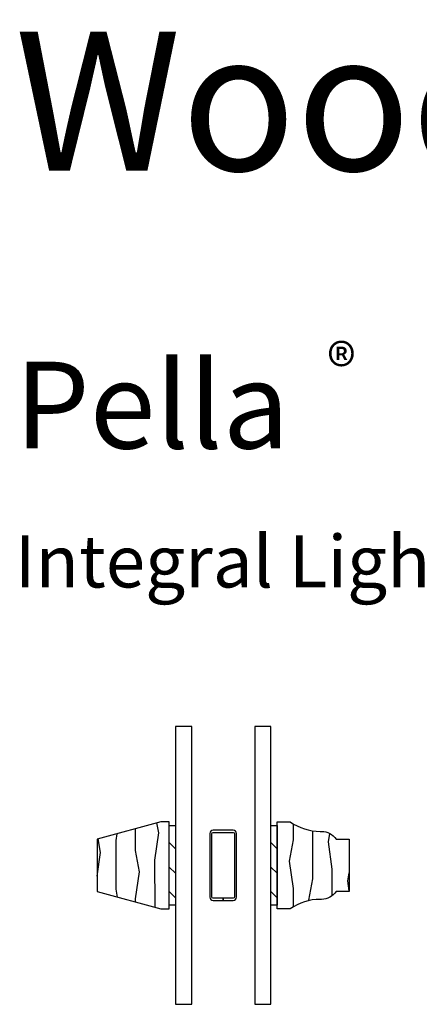
# Model space of a CAD drawing. Units: inches. Extents: x 3 to 196, y 2 to 54.
# Drawn here: x 180 to 183, y 46 to 53 of the extents above; entities that cross this region are included whole.
import ezdxf

# ---------------------------------------------------------------- set-up
doc = ezdxf.new("R2010")
doc.units = ezdxf.units.IN
doc.header["$MEASUREMENT"] = 0
for name, color, linetype in [('ZP-ANNO-TEXT', 255, 'Continuous'), ('ZP-SECT-ALUM', 63, 'Continuous'), ('ZP-SECT-GLAS', 153, 'Continuous'), ('ZP-SECT-WDHA', 11, 'Continuous'), ('ZP-SECT-WOOD', 104, 'Continuous'), ('ZP-SECT-WSTP', 40, 'Continuous')]:
    doc.layers.add(name, color=color, linetype=linetype)
doc.styles.get("Standard").update_dxf_attribs({"font": 'arial.ttf'})

# ---------------------------------------------------------------- blocks, each defined once
blk = doc.blocks.new('129GP - ILT Wood Roman OGEE .625 in')
at = {"layer": 'ZP-SECT-WDHA'}
h = blk.add_hatch(dxfattribs=at)
h.set_pattern_fill('WOOD1', color=256, scale=0.3125, angle=153.5, style=0, pattern_type=2)
h.set_pattern_definition([(10.36990000000003, (-0.1405073399396173, -0.1756867391291976), (-1.117874591401185, -0.141023572141797), [0.15625, -1.40625]), (0.0650999999999868, (-0.2664764877609542, -0.0081245527709228), (0.419103751679381, 0.1402306550127986), [0.349385625, -0.349385625]), (351.9349, (-0.1967580794625405, 0.1317089412293981), (0.698770691489843, 0.0007928476428474), [0.1976425, -0.7905693750000001])])
edge = h.paths.add_edge_path()
edge.add_line((0.2448094146223809, 0.3089091056341005), (0.2448094146223809, 0.3189143937009646))
edge.add_arc((0.1198094146223806, 0.318914393700969), 0.1250000000000003, 359.999999999998, 416.9394740725752)
edge.add_line((0.1880000000000024, 0.4236762382144051), (0.1880000000000024, 0.5180000000000007))
edge.add_line((0.1880000000000024, 0.5180000000000007), (-0.1880000000000024, 0.5180000000000007))
edge.add_line((-0.1880000000000024, 0.5180000000000007), (-0.1880000000000024, 0.4236762382144051))
edge.add_arc((-0.1198094146223806, 0.318914393700969), 0.1250000000000003, 123.0605259274247, 180.000000000002)
edge.add_line((-0.2448094146223809, 0.3189143937009646), (-0.2448094146223809, 0.3089091056341005))
edge.add_arc((-0.6198094146223785, 0.3089091056341059), 0.3749999999999976, 324.90086906063357, 359.9999999999992, ccw=False)
edge.add_line((-0.3130000000000024, 0.0932867897689036), (-0.3130000000000024, 0))
edge.add_line((-0.3130000000000024, 0), (0.3130000000000024, 0))
edge.add_line((0.3130000000000024, 0), (0.3130000000000024, 0.0932867897689036))
edge.add_arc((0.6198094146223808, 0.3089091056341066), 0.3749999999999998, 180.000000000001, 215.0991309393663, ccw=False)
at = {"layer": 'ZP-SECT-WOOD'}
blk.add_lwpolyline([(0.2448094146223809, 0.3089091056341005), (0.2448094146223809, 0.3189143937009646, 0.2536865371839173), (0.1880000000000024, 0.4236762382144051), (0.1880000000000024, 0.5180000000000007), (-0.1880000000000024, 0.5180000000000007), (-0.1880000000000024, 0.4236762382144051, 0.2536865371839173), (-0.2448094146223809, 0.3189143937009646), (-0.2448094146223809, 0.3089091056341005, -0.1543575376566139), (-0.3130000000000024, 0.0932867897689036), (-0.3130000000000024, 0), (0.3130000000000024, 0), (0.3130000000000024, 0.0932867897689036, -0.1543575376566129)], format="xyb", close=True, dxfattribs=at)
blk = doc.blocks.new('*U9')
at = {"layer": 'ZP-SECT-WDHA'}
h = blk.add_hatch(dxfattribs=at)
h.set_pattern_fill('WOOD1', color=256, scale=0.3125, angle=153.5, style=0, pattern_type=2)
h.set_pattern_definition([(10.36990000000003, (1.748696388202931, -1.223892261361906), (-1.117874591401185, -0.141023572141797), [0.15625, -1.40625]), (0.0650999999999868, (1.622727240381596, -1.056330075003627), (0.419103751679381, 0.1402306550127986), [0.349385625, -0.349385625]), (351.9349, (1.692445648680004, -0.9164965810033113), (0.698770691489843, 0.0007928476428474), [0.1976425, -0.7905693750000001])])
h.paths.add_polyline_path([(0.1879999999999882, 0.5180000000000007), (-0.1879999999999882, 0.5180000000000007), (-0.3129999999999882, 0.0599999999999987), (-0.3129999999999882, 0), (0.3129999999999882, 0), (0.3129999999999882, 0.0599999999999987)])
at = {"layer": 'ZP-SECT-WOOD'}
blk.add_lwpolyline([(0.1879999999999882, 0.5180000000000007), (-0.1879999999999882, 0.5180000000000007), (-0.3129999999999882, 0.0599999999999987), (-0.3129999999999882, 0), (0.3129999999999882, 0), (0.3129999999999882, 0.0599999999999987)], close=True, dxfattribs=at)
blk = doc.blocks.new('129GP - GBG Spacer 5mm Rectangular')
at = {"layer": 'ZP-SECT-ALUM'}
blk.add_lwpolyline([(0.096500000000006, -0.2290000000000134), (0.096500000000006, 0.228999999999985, 0.4142135623730952), (0.0725000000000051, 0.2529999999999859), (-0.0724999999999909, 0.2529999999999859, 0.4142135623730949), (-0.0964999999999918, 0.228999999999985), (-0.0964999999999918, -0.2290000000000134, 0.414213562373095), (-0.0724999999999909, -0.2530000000000143), (0, -0.2530000000000143), (0, -0.237000000000009), (-0.0724999999999909, -0.237000000000009, -0.4142135623730956), (-0.0805000000000007, -0.2289999999999992), (-0.0805000000000007, 0.228999999999985, -0.4142135623730925), (-0.0724999999999909, 0.2369999999999948), (0.0725000000000051, 0.2369999999999948, -0.4142135623730956), (0.0805000000000007, 0.228999999999985), (0.0805000000000007, -0.2290000000000134, -0.4142135623730951), (0.0725000000000051, -0.237000000000009), (0, -0.237000000000009), (0, -0.2530000000000143), (0.0725000000000051, -0.2530000000000143, 0.4142135623730951)], format="xyb", close=True, dxfattribs=at)
blk = doc.blocks.new('130GG - ILT .625 in Wood Putty Ext - Wood Ogee Int SQ (Dual .6875 in 3mm IG) w-Steel Spacer')
at = {"layer": 'ZP-SECT-WSTP'}
h = blk.add_hatch(dxfattribs=at)
h.set_pattern_fill('ANSI31', color=256, angle=90, style=0)
h.set_pattern_definition([(135, (-67.06074999999996, -39.125), (-0.0883883476483185, -0.0883883476483184), [])])
h.paths.add_polyline_path([(-0.3887499999999591, 1.287499999999994), (-0.3437499999999716, 1.287499999999994), (-0.3437499999999716, 0.7125000000000057), (-0.3887499999999591, 0.7125000000000057)])
h = blk.add_hatch(dxfattribs=at)
h.set_pattern_fill('ANSI31', color=256, angle=90, style=0)
h.set_pattern_definition([(135, (-66.32824999999995, -39.125), (-0.0883883476483185, -0.0883883476483184), [])])
h.paths.add_polyline_path([(0.3437500000000284, 1.287499999999994), (0.3887500000000159, 1.287499999999994), (0.3887500000000159, 0.7125000000000057), (0.3437500000000284, 0.7125000000000057)])
at = {"layer": 'ZP-SECT-GLAS', "flags": 128}
for points in [[(-0.3437499999999716, 2), (-0.3437499999999716, 0), (-0.2267499999999529, 0), (-0.2267499999999529, 2)], [(0.2267500000000098, 2), (0.2267500000000098, 0), (0.3437500000000284, 0), (0.3437500000000284, 2)]]:
    blk.add_lwpolyline(points, close=True, dxfattribs=at)
at = {"layer": 'ZP-SECT-WSTP'}
for points in [[(-0.3887499999999591, 1.287499999999994), (-0.3437499999999716, 1.287499999999994), (-0.3437499999999716, 0.7125000000000057), (-0.3887499999999591, 0.7125000000000057)], [(0.3437500000000284, 1.287499999999994), (0.3887500000000159, 1.287499999999994), (0.3887500000000159, 0.7125000000000057), (0.3437500000000284, 0.7125000000000057)]]:
    blk.add_lwpolyline(points, close=True, dxfattribs=at)
at = {"rotation": 90}
blk.add_blockref('*U9', (-0.3887499999999591, 1), dxfattribs=at)
at = {"xscale": -1, "rotation": 270}
blk.add_blockref('129GP - ILT Wood Roman OGEE .625 in', (0.3887500000000159, 1), dxfattribs=at)
blk.add_blockref('129GP - GBG Spacer 5mm Rectangular', (2.84e-14, 1))

msp = doc.modelspace()

# ---------------------------------------------------------------- block references
msp.add_blockref('130GG - ILT .625 in Wood Putty Ext - Wood Ogee Int SQ (Dual .6875 in 3mm IG) w-Steel Spacer', (181.5, 46))

# ---------------------------------------------------------------- texts
at = {"layer": 'ZP-ANNO-TEXT'}
for s, height, p in [('Wood Putty Grilles', 1, (180, 52.00000000000001)), ('%%UPella     Reserve', 0.625, (180, 50)), ('Integral Light Technology', 0.375, (180, 49.00000000000001))]:
    msp.add_text(s, height=height, dxfattribs=at).set_placement(p)
at = {"layer": 'ZP-ANNO-TEXT', "lineweight": 0, "insert": (182.25, 50.75), "char_height": 0.3125, "width": 0.5, "attachment_point": 1}
msp.add_mtext('®', dxfattribs=at)

doc.saveas('drawing.dxf')
